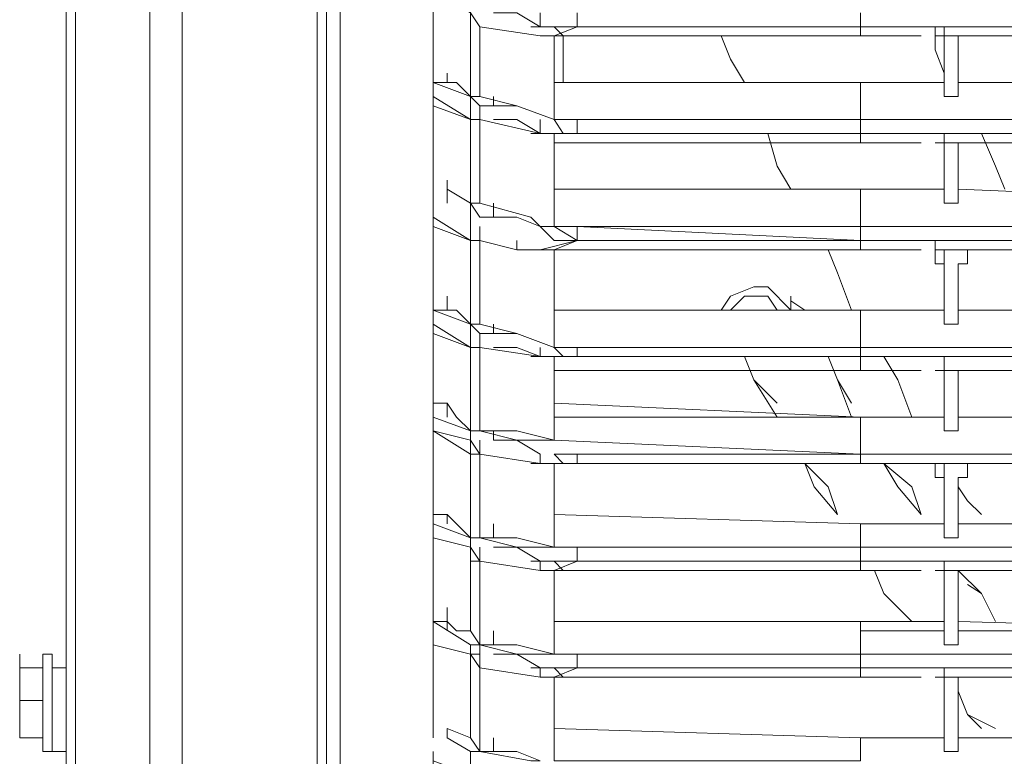
# Model space of a CAD drawing. Units: millimetres. Extents: x -132439 to 47875, y 661 to 109696.
# Drawn here: x 13798 to 13851, y 1826 to 1866 of the extents above; entities that cross this region are included whole.
import ezdxf

# ---------------------------------------------------------------- set-up
doc = ezdxf.new("R2010")
doc.units = ezdxf.units.MM
doc.header["$LTSCALE"] = 100

msp = doc.modelspace()

# ---------------------------------------------------------------- linework, layer by layer
at = {"color": 3, "linetype": 'Continuous', "lineweight": 20}
for points in [[(13800.798, 1763.303), (13800.798, 2070.435), (13800.798, 2070.435)], [(13801.292, 1763.303), (13801.292, 2070.435), (13805.249, 2070.435)], [(13805.249, 2070.435), (13805.249, 1763.303), (13801.292, 1763.303)], [(13806.98, 1763.303), (13806.98, 2070.435), (14184.342, 2070.435)], [(14091.362, 1772.205), (13815.882, 1772.205), (13815.388, 1772.947), (13814.646, 1772.947), (13814.151, 1774.183), (13814.151, 1774.678), (13814.151, 2048.921), (13814.151, 2049.415), (13814.646, 2050.157), (13815.388, 2050.899), (13815.882, 2050.899)], [(13814.151, 1774.678), (13814.646, 1776.656), (13814.646, 2046.448)], [(13815.388, 1778.634), (13815.388, 2044.964), (13815.388, 2044.964)], [(13820.334, 1862.218), (13820.334, 1867.164), (13822.312, 1865.927), (13822.312, 1866.669), (13820.334, 1867.906)], [(13820.334, 1862.218), (13820.334, 1866.669), (13820.334, 1866.669)], [(13820.334, 1866.669), (13820.334, 1862.218)], [(13822.807, 1865.185), (13822.312, 1865.927), (13822.312, 1861.476), (13822.807, 1861.476)], [(13823.548, 1865.927), (13824.785, 1865.927), (13826.021, 1865.185)], [(13826.021, 1865.185), (13826.021, 1865.927), (13826.021, 1865.927)], [(13828, 1865.185), (13828, 1865.927), (13828, 1865.927)], [(13843.084, 1865.185), (13843.084, 1865.927), (13843.084, 1865.927)], [(13826.763, 1864.691), (13826.021, 1864.691), (13822.807, 1865.185), (13822.807, 1861.476), (13824.785, 1860.981), (13826.763, 1860.24)], [(13825.527, 1865.185), (13826.763, 1865.185), (13828, 1865.185)], [(13843.084, 1864.691), (13843.084, 1865.185), (13828, 1865.185), (13826.763, 1864.691)], [(13827.258, 1864.691), (13826.763, 1865.185), (13826.763, 1865.185)], [(13828, 1865.185), (13827.258, 1865.185), (13826.763, 1865.185)], [(13843.084, 1865.185), (13828, 1865.185), (13828, 1865.185)], [(13866.082, 1864.691), (13866.082, 1865.185), (13843.084, 1865.185)], [(13866.082, 1865.185), (13843.084, 1865.185), (13843.084, 1865.185)], [(13847.041, 1865.185), (13847.041, 1863.949), (13847.535, 1862.713)], [(13847.535, 1864.691), (13847.535, 1865.185)], [(13826.763, 1864.691), (13826.763, 1860.24)], [(13826.763, 1864.691), (13830.472, 1864.691), (13834.924, 1864.691), (13838.633, 1864.691), (13843.084, 1864.691)], [(13827.258, 1862.218), (13827.258, 1864.691)], [(13835.666, 1864.691), (13836.16, 1863.454), (13836.902, 1862.218)], [(13843.084, 1864.691), (13846.299, 1864.691), (13846.299, 1864.691)], [(13848.772, 1864.691), (13847.041, 1864.691), (13847.041, 1864.691)], [(13847.041, 1864.691), (13847.535, 1864.691), (13847.535, 1864.691)], [(13848.772, 1864.691), (13847.041, 1864.691)], [(13847.535, 1861.476), (13847.535, 1864.691), (13847.535, 1864.691)], [(13847.535, 1864.691), (13847.535, 1861.476), (13847.535, 1861.476)], [(13847.535, 1861.476), (13847.535, 1864.691), (13847.535, 1864.691)], [(13848.277, 1864.691), (13848.277, 1861.476)], [(13848.772, 1864.691), (13848.277, 1864.691)], [(13848.772, 1864.691), (13850.256, 1864.691), (13851.987, 1864.691), (13853.965, 1864.691), (13855.943, 1864.691), (13857.674, 1864.691), (13860.147, 1864.691), (13862.867, 1864.691), (13866.082, 1864.691)], [(13820.334, 1862.218), (13820.334, 1862.713), (13820.334, 1862.713)], [(13820.334, 1862.218), (13820.334, 1862.713), (13820.334, 1862.713)], [(13821.076, 1862.218), (13821.076, 1862.713), (13821.076, 1862.713)], [(13821.076, 1862.218), (13821.076, 1862.713), (13821.076, 1862.713)], [(13820.334, 1856.53), (13820.334, 1861.476), (13822.312, 1860.24), (13822.312, 1861.476), (13820.334, 1862.218)], [(13821.076, 1862.218), (13820.334, 1862.218), (13820.334, 1862.218)], [(13820.334, 1862.218), (13820.334, 1861.476), (13820.334, 1861.476)], [(13822.312, 1861.476), (13821.57, 1862.218), (13821.076, 1862.218)], [(13822.807, 1861.476), (13822.807, 1862.218), (13822.807, 1862.218)], [(13826.763, 1862.218), (13843.084, 1862.218), (13843.084, 1862.218)], [(13826.763, 1860.24), (13843.084, 1860.24), (13843.084, 1862.218)], [(13826.763, 1862.218), (13843.084, 1862.218), (13843.084, 1862.218)], [(13843.084, 1862.218), (13847.535, 1862.218), (13847.535, 1862.218)], [(13847.535, 1862.218), (13845.063, 1862.218), (13843.084, 1862.218)], [(13848.277, 1862.218), (13866.082, 1862.218)], [(13848.277, 1862.218), (13866.082, 1862.218)], [(13820.334, 1861.476), (13820.334, 1860.981), (13822.312, 1860.24)], [(13820.334, 1856.53), (13820.334, 1861.476), (13820.334, 1861.476)], [(13822.807, 1860.981), (13822.312, 1861.476)], [(13823.548, 1860.981), (13823.548, 1861.476), (13823.548, 1861.476)], [(13848.277, 1861.476), (13847.535, 1861.476), (13847.535, 1861.476)], [(13820.334, 1860.981), (13820.334, 1856.53)], [(13822.312, 1860.24), (13822.312, 1860.981), (13822.312, 1860.981)], [(13822.312, 1860.24), (13822.312, 1860.981)], [(13822.807, 1860.24), (13822.807, 1860.981), (13822.807, 1860.981)], [(13822.807, 1860.24), (13822.807, 1860.981), (13822.807, 1860.981)], [(13822.807, 1860.981), (13824.785, 1860.981), (13826.763, 1860.24)], [(13843.084, 1860.24), (13843.084, 1860.981), (13843.084, 1860.981)], [(13822.312, 1860.24), (13822.312, 1855.788), (13822.807, 1855.788)], [(13822.807, 1860.24), (13822.312, 1860.24)], [(13822.312, 1860.24), (13822.807, 1860.24)], [(13826.763, 1859.498), (13826.021, 1859.498), (13822.807, 1860.24), (13822.807, 1855.788), (13825.527, 1855.047), (13826.021, 1854.552)], [(13823.548, 1860.24), (13824.785, 1860.24), (13826.021, 1859.498)], [(13826.021, 1859.498), (13826.021, 1860.24), (13826.021, 1860.24)], [(13827.258, 1859.498), (13826.763, 1860.24), (13826.763, 1860.24)], [(13828, 1860.24), (13827.258, 1860.24), (13826.763, 1860.24)], [(13828, 1860.24), (13828, 1859.498)], [(13843.084, 1859.498), (13843.084, 1860.24), (13828, 1860.24)], [(13843.084, 1860.24), (13866.082, 1860.24)], [(13866.082, 1859.498), (13866.082, 1860.24), (13843.084, 1860.24)], [(13825.527, 1859.498), (13826.763, 1859.498), (13828, 1859.498)], [(13826.763, 1859.498), (13826.763, 1854.552)], [(13843.084, 1859.003), (13843.084, 1859.498), (13828, 1859.498), (13826.763, 1859.498)], [(13838.138, 1859.498), (13838.633, 1857.767), (13839.375, 1856.53)], [(13866.082, 1859.003), (13866.082, 1859.498), (13843.084, 1859.498)], [(13847.535, 1859.003), (13847.535, 1859.498)], [(13849.514, 1859.498), (13850.256, 1857.767), (13850.75, 1856.53)], [(13826.763, 1859.003), (13830.472, 1859.003), (13834.924, 1859.003), (13838.633, 1859.003), (13843.084, 1859.003)], [(13843.084, 1859.003), (13846.299, 1859.003), (13846.299, 1859.003)], [(13848.772, 1859.003), (13847.041, 1859.003), (13847.041, 1859.003)], [(13847.041, 1859.003), (13847.535, 1859.003), (13847.535, 1859.003)], [(13848.772, 1859.003), (13847.041, 1859.003)], [(13847.535, 1855.788), (13847.535, 1859.003), (13847.535, 1859.003)], [(13847.535, 1859.003), (13847.535, 1855.788), (13847.535, 1855.788)], [(13847.535, 1855.788), (13847.535, 1859.003), (13847.535, 1859.003)], [(13848.277, 1859.003), (13848.277, 1855.788)], [(13848.772, 1859.003), (13848.277, 1859.003)], [(13848.772, 1859.003), (13850.256, 1859.003), (13851.987, 1859.003), (13853.965, 1859.003), (13855.943, 1859.003), (13857.674, 1859.003), (13860.147, 1859.003), (13862.867, 1859.003), (13866.082, 1859.003)], [(13820.334, 1856.53), (13820.334, 1857.025), (13820.334, 1857.025)], [(13821.076, 1856.53), (13821.076, 1857.025), (13821.076, 1857.025)], [(13820.334, 1850.101), (13820.334, 1855.047), (13822.312, 1853.81), (13822.312, 1855.788), (13821.076, 1856.53)], [(13820.334, 1856.53), (13820.334, 1856.283), (13820.334, 1855.788)], [(13821.076, 1855.788), (13821.076, 1856.53), (13821.076, 1856.53)], [(13821.076, 1856.53), (13822.312, 1855.788), (13822.807, 1855.047)], [(13822.807, 1855.788), (13822.807, 1856.53), (13822.807, 1856.53)], [(13826.763, 1856.53), (13843.084, 1856.53), (13843.084, 1856.53)], [(13826.763, 1854.552), (13843.084, 1854.552), (13843.084, 1856.53)], [(13826.763, 1856.53), (13843.084, 1856.53)], [(13843.084, 1856.53), (13847.535, 1856.53), (13847.535, 1856.53)], [(13847.535, 1856.53), (13845.063, 1856.53), (13843.084, 1856.53)], [(13848.277, 1856.53), (13866.082, 1855.788)], [(13848.277, 1856.53), (13866.082, 1855.788)], [(13820.334, 1855.788), (13820.334, 1855.047), (13820.334, 1855.047)], [(13823.548, 1855.047), (13823.548, 1855.788), (13823.548, 1855.788)], [(13848.277, 1855.788), (13847.535, 1855.788), (13847.535, 1855.788)], [(13822.807, 1855.047), (13824.785, 1855.047), (13826.021, 1854.552)], [(13826.763, 1854.552), (13826.763, 1855.047), (13826.763, 1855.047)], [(13820.334, 1854.552), (13822.312, 1853.81), (13822.312, 1853.81)], [(13820.334, 1850.101), (13820.334, 1854.552), (13820.334, 1854.552)], [(13820.334, 1854.552), (13820.334, 1850.101)], [(13822.312, 1853.81), (13822.312, 1854.552), (13822.312, 1854.552)], [(13822.312, 1853.81), (13822.312, 1854.552)], [(13822.807, 1853.81), (13822.807, 1854.552), (13822.807, 1854.552)], [(13822.807, 1853.81), (13822.807, 1854.552), (13822.807, 1854.552)], [(13826.763, 1854.552), (13826.021, 1854.552), (13826.021, 1854.552)], [(13828, 1853.81), (13826.763, 1853.81), (13826.021, 1854.552)], [(13828, 1853.81), (13826.763, 1854.552), (13826.021, 1854.552)], [(13828, 1854.552), (13843.084, 1853.81), (13843.084, 1854.552)], [(13828, 1854.552), (13828, 1853.81), (13828, 1853.81)], [(13843.084, 1854.552), (13866.082, 1854.552)], [(13843.084, 1853.81), (13866.082, 1853.81), (13866.082, 1854.552)], [(13822.312, 1853.81), (13822.312, 1849.359), (13822.807, 1849.359)], [(13822.807, 1853.81), (13822.312, 1853.81)], [(13822.312, 1853.81), (13822.807, 1853.81), (13822.807, 1853.81)], [(13826.021, 1853.316), (13824.785, 1853.316), (13822.807, 1853.81), (13822.807, 1849.359), (13824.785, 1848.864), (13826.763, 1848.122)], [(13824.785, 1853.316), (13822.807, 1853.81), (13822.807, 1853.81)], [(13824.785, 1853.316), (13824.785, 1853.81), (13824.785, 1853.81)], [(13824.785, 1853.316), (13826.763, 1853.316), (13828, 1853.81)], [(13843.084, 1853.316), (13843.084, 1853.81), (13828, 1853.81), (13826.021, 1853.316)], [(13866.082, 1853.316), (13866.082, 1853.81), (13843.084, 1853.81)], [(13847.041, 1853.316), (13847.041, 1853.81)], [(13826.763, 1853.316), (13826.021, 1853.316), (13826.021, 1853.316)], [(13826.763, 1853.316), (13826.763, 1848.122)], [(13826.763, 1853.316), (13843.084, 1853.316)], [(13841.353, 1853.316), (13841.848, 1852.079), (13842.59, 1850.101)], [(13843.084, 1853.316), (13846.299, 1853.316), (13846.299, 1853.316)], [(13847.041, 1853.316), (13848.772, 1853.316)], [(13848.772, 1853.316), (13847.041, 1853.316), (13847.041, 1852.574)], [(13847.535, 1852.574), (13847.535, 1853.316), (13847.535, 1853.316)], [(13848.772, 1852.574), (13848.772, 1853.316), (13848.772, 1853.316)], [(13848.772, 1853.316), (13850.256, 1853.316), (13851.987, 1853.316), (13853.965, 1853.316), (13855.943, 1853.316), (13857.674, 1853.316), (13860.147, 1853.316), (13862.867, 1853.316), (13866.082, 1853.316)], [(13847.535, 1849.359), (13847.535, 1852.574), (13847.041, 1852.574)], [(13847.535, 1849.359), (13847.535, 1852.574), (13847.535, 1852.574)], [(13847.535, 1852.574), (13847.535, 1849.359), (13847.535, 1849.359)], [(13848.277, 1852.574), (13848.277, 1849.359)], [(13848.772, 1852.574), (13848.277, 1852.574)], [(13839.375, 1850.101), (13838.138, 1851.337), (13837.397, 1851.337), (13836.16, 1850.843), (13835.666, 1850.101)], [(13820.334, 1850.101), (13820.334, 1850.843), (13820.334, 1850.843)], [(13820.334, 1850.101), (13820.334, 1850.843), (13820.334, 1850.843)], [(13821.076, 1850.101), (13821.076, 1850.843), (13821.076, 1850.843)], [(13821.076, 1850.101), (13821.076, 1850.843), (13821.076, 1850.843)], [(13838.633, 1850.101), (13838.138, 1850.843), (13837.397, 1850.843), (13836.902, 1850.843), (13836.16, 1850.101)], [(13839.375, 1850.101), (13839.375, 1850.843), (13839.375, 1850.843)], [(13839.375, 1850.843), (13839.375, 1850.595), (13840.117, 1850.101)], [(13820.334, 1844.413), (13820.334, 1849.359), (13822.312, 1848.122), (13822.312, 1849.359), (13820.334, 1850.101)], [(13820.334, 1850.101), (13821.076, 1850.101), (13821.57, 1850.101)], [(13820.334, 1850.101), (13820.334, 1849.359), (13820.334, 1849.359)], [(13822.312, 1849.359), (13821.57, 1850.101), (13821.57, 1850.101)], [(13822.807, 1849.359), (13822.807, 1850.101), (13822.807, 1850.101)], [(13826.763, 1850.101), (13843.084, 1850.101), (13843.084, 1850.101)], [(13826.763, 1848.122), (13843.084, 1848.122), (13843.084, 1850.101)], [(13826.763, 1850.101), (13843.084, 1850.101)], [(13843.084, 1850.101), (13847.535, 1850.101), (13847.535, 1850.101)], [(13847.535, 1850.101), (13845.063, 1850.101), (13843.084, 1850.101)], [(13848.277, 1850.101), (13866.082, 1850.101)], [(13848.277, 1850.101), (13866.082, 1850.101)], [(13820.334, 1849.359), (13820.334, 1848.864), (13822.312, 1848.122)], [(13820.334, 1844.413), (13820.334, 1849.359), (13820.334, 1849.359)], [(13822.807, 1848.864), (13822.312, 1849.359)], [(13823.548, 1848.864), (13823.548, 1849.359), (13823.548, 1849.359)], [(13848.277, 1849.359), (13847.535, 1849.359), (13847.535, 1849.359)], [(13820.334, 1848.864), (13820.334, 1845.155)], [(13822.312, 1848.122), (13822.312, 1848.864), (13822.312, 1848.864)], [(13822.312, 1848.122), (13822.312, 1848.864)], [(13822.807, 1848.122), (13822.807, 1848.864), (13822.807, 1848.864)], [(13822.807, 1848.122), (13822.807, 1848.864), (13822.807, 1848.864)], [(13822.807, 1848.864), (13824.785, 1848.864), (13826.763, 1848.122)], [(13843.084, 1848.122), (13843.084, 1848.864), (13843.084, 1848.864)], [(13822.312, 1848.122), (13822.312, 1843.671), (13822.807, 1843.671)], [(13822.807, 1848.122), (13822.312, 1848.122)], [(13822.312, 1848.122), (13822.807, 1848.122)], [(13826.763, 1847.628), (13826.021, 1847.628), (13822.807, 1848.122), (13822.807, 1843.671), (13824.785, 1843.177), (13826.763, 1843.177)], [(13823.548, 1848.122), (13824.785, 1848.122), (13826.021, 1847.628)], [(13826.021, 1847.628), (13826.021, 1848.122), (13826.021, 1848.122)], [(13827.258, 1847.628), (13826.763, 1848.122), (13826.763, 1848.122)], [(13828, 1848.122), (13827.258, 1848.122), (13826.763, 1848.122)], [(13828, 1848.122), (13828, 1847.628)], [(13843.084, 1847.628), (13843.084, 1848.122), (13828, 1848.122)], [(13843.084, 1848.122), (13866.082, 1848.122)], [(13866.082, 1847.628), (13866.082, 1848.122), (13843.084, 1848.122)], [(13825.527, 1847.628), (13826.763, 1847.628), (13828, 1847.628)], [(13826.763, 1847.628), (13826.763, 1843.177)], [(13843.084, 1846.886), (13843.084, 1847.628), (13828, 1847.628), (13826.763, 1847.628)], [(13836.902, 1847.628), (13837.397, 1846.391), (13838.633, 1845.155)], [(13836.902, 1847.628), (13837.397, 1846.391), (13838.633, 1844.413)], [(13841.353, 1847.628), (13841.848, 1846.391), (13842.59, 1845.155)], [(13841.353, 1847.628), (13841.848, 1846.391), (13842.59, 1844.413)], [(13866.082, 1846.886), (13866.082, 1847.628), (13843.084, 1847.628)], [(13844.321, 1847.628), (13845.063, 1846.391), (13845.804, 1844.413)], [(13847.535, 1846.886), (13847.535, 1847.628)], [(13826.763, 1846.886), (13830.472, 1846.886), (13834.924, 1846.886), (13838.633, 1846.886), (13843.084, 1846.886)], [(13843.084, 1846.886), (13846.299, 1846.886), (13846.299, 1846.886)], [(13848.772, 1846.886), (13847.041, 1846.886), (13847.041, 1846.886)], [(13847.041, 1846.886), (13847.535, 1846.886), (13847.535, 1846.886)], [(13848.772, 1846.886), (13847.041, 1846.886)], [(13847.535, 1843.671), (13847.535, 1846.886), (13847.535, 1846.886)], [(13847.535, 1846.886), (13847.535, 1843.671), (13847.535, 1843.671)], [(13847.535, 1843.671), (13847.535, 1846.886), (13847.535, 1846.886)], [(13848.277, 1846.886), (13848.277, 1843.671)], [(13848.772, 1846.886), (13848.277, 1846.886)], [(13848.772, 1846.886), (13850.256, 1846.886), (13851.987, 1846.886), (13853.965, 1846.886), (13855.943, 1846.886), (13857.674, 1846.886), (13860.147, 1846.886), (13862.867, 1846.886), (13866.082, 1846.886)], [(13820.334, 1844.413), (13820.334, 1845.155), (13820.334, 1845.155)], [(13820.334, 1844.413), (13820.334, 1845.155), (13820.334, 1845.155)], [(13820.334, 1845.155), (13821.076, 1845.155), (13821.57, 1844.413)], [(13821.076, 1844.413), (13821.076, 1845.155), (13821.076, 1845.155)], [(13821.076, 1844.413), (13821.076, 1845.155), (13821.076, 1845.155)], [(13826.763, 1845.155), (13843.084, 1844.413), (13843.084, 1844.413)], [(13820.334, 1838.726), (13820.334, 1843.671), (13822.312, 1843.177), (13822.312, 1843.671), (13820.334, 1844.413)], [(13820.334, 1844.413), (13820.334, 1843.671), (13820.334, 1843.671)], [(13822.312, 1843.671), (13821.57, 1844.413), (13821.57, 1844.413)], [(13822.807, 1843.671), (13822.807, 1844.413), (13822.807, 1844.413)], [(13826.763, 1844.413), (13843.084, 1844.413), (13843.084, 1844.413)], [(13826.763, 1843.177), (13843.084, 1842.435), (13843.084, 1844.413)], [(13843.084, 1844.413), (13847.535, 1844.413), (13847.535, 1844.413)], [(13847.535, 1844.413), (13845.063, 1844.413), (13843.084, 1844.413)], [(13848.277, 1844.413), (13866.082, 1844.413)], [(13848.277, 1844.413), (13866.082, 1844.413)], [(13820.334, 1843.671), (13822.312, 1842.435), (13822.312, 1842.435)], [(13820.334, 1839.22), (13820.334, 1843.671), (13820.334, 1843.671)], [(13820.334, 1843.671), (13820.334, 1839.22)], [(13822.807, 1843.671), (13822.312, 1843.671)], [(13822.312, 1843.177), (13822.312, 1843.671), (13822.312, 1843.671)], [(13822.807, 1843.671), (13824.785, 1843.671), (13826.763, 1843.177)], [(13823.548, 1843.177), (13823.548, 1843.671), (13823.548, 1843.671)], [(13848.277, 1843.671), (13847.535, 1843.671), (13847.535, 1843.671)], [(13822.312, 1843.177), (13822.807, 1842.435)], [(13822.312, 1842.435), (13822.312, 1843.177)], [(13822.807, 1842.435), (13822.807, 1843.177), (13822.807, 1843.177)], [(13822.807, 1842.435), (13822.807, 1843.177), (13822.807, 1843.177)], [(13823.548, 1843.177), (13824.785, 1843.177), (13826.021, 1842.435)], [(13843.084, 1842.435), (13843.084, 1843.177), (13843.084, 1843.177)], [(13822.312, 1842.435), (13822.312, 1837.984), (13822.807, 1837.984)], [(13822.807, 1842.435), (13822.312, 1842.435)], [(13826.763, 1841.94), (13826.021, 1841.94), (13822.807, 1842.435), (13822.807, 1837.984), (13824.785, 1837.489), (13826.763, 1837.489)], [(13826.021, 1841.94), (13826.021, 1842.435), (13826.021, 1842.435)], [(13827.258, 1841.94), (13826.763, 1842.435), (13826.763, 1842.435)], [(13828, 1842.435), (13827.258, 1842.435), (13826.763, 1842.435)], [(13828, 1842.435), (13828, 1841.94)], [(13843.084, 1841.94), (13843.084, 1842.435), (13828, 1842.435)], [(13843.084, 1842.435), (13866.082, 1842.435)], [(13866.082, 1841.94), (13866.082, 1842.435), (13843.084, 1842.435)], [(13825.527, 1841.94), (13826.763, 1841.94), (13828, 1841.94)], [(13826.763, 1841.94), (13826.763, 1837.489)], [(13843.084, 1841.94), (13828, 1841.94), (13826.763, 1841.94)], [(13826.763, 1841.94), (13830.472, 1841.94), (13834.924, 1841.94), (13838.633, 1841.94), (13843.084, 1841.94)], [(13840.117, 1841.94), (13840.611, 1840.704), (13841.848, 1839.22)], [(13840.117, 1841.94), (13841.353, 1840.704), (13841.848, 1839.22)], [(13866.082, 1841.94), (13843.084, 1841.94), (13843.084, 1841.94)], [(13843.084, 1841.94), (13846.299, 1841.94), (13846.299, 1841.94)], [(13844.321, 1841.94), (13845.063, 1840.704), (13846.299, 1839.22)], [(13844.321, 1841.94), (13845.804, 1840.704), (13846.299, 1839.22)], [(13848.772, 1841.198), (13848.772, 1841.94), (13847.041, 1841.94)], [(13847.041, 1841.198), (13847.041, 1841.94), (13847.041, 1841.94)], [(13848.772, 1841.94), (13847.041, 1841.94)], [(13847.535, 1841.198), (13847.535, 1841.94)], [(13848.772, 1841.94), (13850.256, 1841.94), (13851.987, 1841.94), (13853.965, 1841.94), (13855.943, 1841.94), (13857.674, 1841.94), (13860.147, 1841.94), (13862.867, 1841.94), (13866.082, 1841.94)], [(13847.535, 1841.198), (13847.041, 1841.198), (13847.041, 1841.198)], [(13847.535, 1837.984), (13847.535, 1841.198), (13847.535, 1841.198)], [(13847.535, 1841.198), (13847.535, 1837.984), (13847.535, 1837.984)], [(13847.535, 1837.984), (13847.535, 1841.198), (13847.535, 1841.198)], [(13848.277, 1841.198), (13848.277, 1837.984)], [(13848.772, 1841.198), (13848.277, 1841.198)], [(13848.277, 1840.704), (13848.772, 1839.962), (13849.514, 1839.22)], [(13820.334, 1838.726), (13820.334, 1839.22), (13820.334, 1839.22)], [(13820.334, 1838.726), (13820.334, 1839.22), (13820.334, 1839.22)], [(13820.334, 1839.22), (13821.076, 1839.22), (13821.57, 1838.726)], [(13821.076, 1838.726), (13821.076, 1839.22), (13821.076, 1839.22)], [(13821.076, 1838.726), (13821.076, 1839.22), (13821.076, 1839.22)], [(13826.763, 1839.22), (13843.084, 1838.726), (13843.084, 1838.726)], [(13826.763, 1839.22), (13843.084, 1838.726), (13843.084, 1838.726)], [(13820.334, 1833.532), (13820.334, 1837.984), (13822.312, 1837.489), (13822.312, 1837.984), (13820.334, 1838.726)], [(13820.334, 1838.726), (13820.334, 1837.984), (13820.334, 1837.984)], [(13822.312, 1837.984), (13821.57, 1838.726), (13821.57, 1838.726)], [(13822.807, 1837.984), (13822.807, 1838.726), (13822.807, 1838.726)], [(13823.548, 1837.984), (13823.548, 1838.726), (13823.548, 1838.726)], [(13826.763, 1837.489), (13843.084, 1837.489), (13843.084, 1838.726)], [(13843.084, 1838.726), (13847.535, 1838.726), (13847.535, 1838.726)], [(13847.535, 1838.726), (13845.063, 1838.726), (13843.084, 1838.726)], [(13848.277, 1838.726), (13866.082, 1838.726)], [(13848.277, 1838.726), (13866.082, 1838.726)], [(13820.334, 1837.984), (13822.312, 1837.489), (13822.312, 1837.489)], [(13820.334, 1833.532), (13820.334, 1837.984), (13820.334, 1837.984)], [(13820.334, 1837.984), (13820.334, 1833.532)], [(13822.807, 1837.984), (13822.312, 1837.984)], [(13822.312, 1837.489), (13822.312, 1837.984), (13822.312, 1837.984)], [(13822.807, 1837.984), (13824.785, 1837.984), (13826.763, 1837.489)], [(13848.277, 1837.984), (13847.535, 1837.984), (13847.535, 1837.984)], [(13822.312, 1837.489), (13822.807, 1836.747)], [(13822.312, 1837.489), (13822.312, 1836.747)], [(13822.807, 1836.747), (13822.807, 1837.489), (13822.807, 1837.489)], [(13822.807, 1836.747), (13822.807, 1837.489), (13822.807, 1837.489)], [(13823.548, 1837.489), (13824.785, 1837.489), (13826.021, 1836.747)], [(13828, 1836.747), (13828, 1837.489)], [(13843.084, 1837.489), (13866.082, 1837.489)], [(13843.084, 1836.747), (13843.084, 1837.489), (13843.084, 1837.489)], [(13822.312, 1836.747), (13822.312, 1833.038), (13822.807, 1832.296)], [(13822.807, 1836.747), (13822.312, 1836.747)], [(13826.763, 1836.253), (13826.021, 1836.253), (13822.807, 1836.747), (13822.807, 1832.296), (13824.785, 1831.801), (13826.763, 1831.801)], [(13825.527, 1836.747), (13826.763, 1836.747), (13828, 1836.747)], [(13826.021, 1836.253), (13826.021, 1836.747), (13826.021, 1836.747)], [(13843.084, 1836.253), (13843.084, 1836.747), (13828, 1836.747), (13826.763, 1836.253)], [(13827.258, 1836.253), (13826.763, 1836.747), (13826.763, 1836.747)], [(13828, 1836.747), (13827.258, 1836.747), (13826.763, 1836.747)], [(13843.084, 1836.747), (13828, 1836.747), (13828, 1836.747)], [(13866.082, 1836.253), (13866.082, 1836.747), (13843.084, 1836.747)], [(13866.082, 1836.747), (13843.084, 1836.747), (13843.084, 1836.747)], [(13847.535, 1836.253), (13847.535, 1836.747)], [(13826.763, 1836.253), (13826.763, 1831.801)], [(13826.763, 1836.253), (13830.472, 1836.253), (13834.924, 1836.253), (13838.633, 1836.253), (13843.084, 1836.253)], [(13843.084, 1836.253), (13846.299, 1836.253), (13846.299, 1836.253)], [(13843.826, 1836.253), (13844.321, 1835.016), (13845.804, 1833.532)], [(13843.826, 1836.253), (13844.321, 1835.016), (13845.804, 1833.532)], [(13848.772, 1836.253), (13847.041, 1836.253), (13847.041, 1836.253)], [(13847.041, 1836.253), (13847.535, 1836.253), (13847.535, 1836.253)], [(13848.772, 1836.253), (13847.041, 1836.253)], [(13847.535, 1833.038), (13847.535, 1836.253), (13847.535, 1836.253)], [(13847.535, 1836.253), (13847.535, 1832.296), (13847.535, 1832.296)], [(13847.535, 1832.296), (13847.535, 1836.253), (13847.535, 1836.253)], [(13866.082, 1833.038), (13848.277, 1833.038), (13848.277, 1836.253)], [(13848.772, 1836.253), (13848.277, 1836.253)], [(13848.277, 1836.253), (13849.514, 1835.016), (13850.256, 1833.532)], [(13848.772, 1836.253), (13850.256, 1836.253), (13851.987, 1836.253), (13853.965, 1836.253), (13855.943, 1836.253), (13857.674, 1836.253), (13860.147, 1836.253), (13862.867, 1836.253), (13866.082, 1836.253)], [(13848.772, 1835.511), (13849.514, 1835.016), (13850.256, 1833.532)], [(13820.334, 1833.532), (13820.334, 1834.274), (13820.334, 1834.274)], [(13821.076, 1833.532), (13821.076, 1834.274), (13821.076, 1834.274)], [(13820.334, 1827.35), (13820.334, 1832.296), (13822.312, 1831.801), (13822.312, 1832.296), (13820.334, 1833.532)], [(13820.334, 1833.038), (13820.334, 1833.532), (13820.334, 1833.532)], [(13820.334, 1833.532), (13821.076, 1833.532), (13821.57, 1833.038)], [(13821.076, 1833.038), (13821.076, 1833.532), (13821.076, 1833.532)], [(13826.763, 1833.532), (13843.084, 1833.532), (13843.084, 1833.532)], [(13826.763, 1831.801), (13843.084, 1831.801), (13843.084, 1833.532)], [(13826.763, 1833.532), (13843.084, 1833.532), (13843.084, 1833.532)], [(13843.084, 1833.532), (13847.535, 1833.532), (13847.535, 1833.532)], [(13848.277, 1833.532), (13866.082, 1833.038)], [(13820.334, 1833.038), (13820.334, 1832.296), (13820.334, 1832.296)], [(13822.312, 1833.038), (13821.57, 1833.038), (13821.57, 1833.038)], [(13822.807, 1832.296), (13822.807, 1833.038), (13822.807, 1833.038)], [(13823.548, 1832.296), (13823.548, 1833.038), (13823.548, 1833.038)], [(13847.535, 1833.038), (13845.063, 1833.038), (13843.084, 1833.038)], [(13848.277, 1833.038), (13848.277, 1832.296), (13847.535, 1832.296), (13847.535, 1833.038)], [(13820.334, 1832.296), (13822.312, 1831.801), (13822.312, 1831.801)], [(13820.334, 1827.845), (13820.334, 1832.296), (13820.334, 1832.296)], [(13820.334, 1832.296), (13820.334, 1827.845)], [(13822.807, 1832.296), (13822.312, 1832.296)], [(13822.312, 1831.801), (13822.312, 1832.296), (13822.312, 1832.296)], [(13822.312, 1831.801), (13822.312, 1832.296)], [(13822.807, 1831.801), (13822.807, 1832.296), (13822.807, 1832.296)], [(13822.807, 1832.296), (13824.785, 1832.296), (13826.763, 1831.801)], [(13798.325, 1831.06), (13798.325, 1831.801), (13798.325, 1831.801)], [(13798.325, 1831.06), (13798.325, 1831.801), (13798.325, 1831.801)], [(13799.561, 1831.801), (13799.561, 1826.608)], [(13800.056, 1831.801), (13799.561, 1831.801)], [(13800.056, 1831.06), (13800.056, 1831.801), (13800.056, 1831.801)], [(13800.056, 1831.801), (13800.056, 1826.608)], [(13800.798, 1831.06), (13800.798, 1831.801), (13800.798, 1831.801)], [(13822.312, 1831.801), (13822.312, 1827.35), (13822.807, 1826.608)], [(13822.807, 1831.06), (13822.312, 1831.801)], [(13822.312, 1831.801), (13822.807, 1831.801)], [(13822.807, 1831.06), (13822.807, 1831.801), (13822.807, 1831.801)], [(13823.548, 1831.801), (13824.785, 1831.801), (13826.021, 1831.06)], [(13828, 1831.06), (13828, 1831.801)], [(13843.084, 1831.801), (13866.082, 1831.801)], [(13843.084, 1831.06), (13843.084, 1831.801), (13843.084, 1831.801)], [(13799.561, 1831.06), (13798.325, 1831.06), (13798.325, 1829.329), (13799.561, 1829.329)], [(13798.325, 1831.06), (13798.325, 1829.329), (13798.325, 1827.845)], [(13799.561, 1831.06), (13798.325, 1831.06), (13798.325, 1831.06)], [(13800.798, 1831.06), (13800.056, 1831.06), (13800.056, 1831.06)], [(13826.763, 1830.565), (13826.021, 1830.565), (13822.807, 1831.06), (13822.807, 1826.608), (13825.527, 1826.114), (13826.021, 1826.114)], [(13825.527, 1831.06), (13826.763, 1831.06), (13828, 1831.06)], [(13826.021, 1830.565), (13826.021, 1831.06), (13826.021, 1831.06)], [(13843.084, 1830.565), (13843.084, 1831.06), (13828, 1831.06), (13826.763, 1830.565)], [(13827.258, 1830.565), (13826.763, 1831.06), (13826.763, 1831.06)], [(13828, 1831.06), (13827.258, 1831.06), (13826.763, 1831.06)], [(13843.084, 1831.06), (13828, 1831.06), (13828, 1831.06)], [(13866.082, 1830.565), (13866.082, 1831.06), (13843.084, 1831.06)], [(13866.082, 1831.06), (13843.084, 1831.06), (13843.084, 1831.06)], [(13847.535, 1830.565), (13847.535, 1831.06)], [(13826.763, 1830.565), (13826.763, 1826.114)], [(13826.763, 1830.565), (13830.472, 1830.565), (13834.924, 1830.565), (13838.633, 1830.565), (13843.084, 1830.565)], [(13843.084, 1830.565), (13846.299, 1830.565), (13846.299, 1830.565)], [(13848.772, 1830.565), (13847.041, 1830.565), (13847.041, 1830.565)], [(13847.041, 1830.565), (13847.535, 1830.565), (13847.535, 1830.565)], [(13848.772, 1830.565), (13847.041, 1830.565)], [(13847.535, 1827.35), (13847.535, 1830.565), (13847.535, 1830.565)], [(13847.535, 1830.565), (13847.535, 1826.608), (13847.535, 1826.608)], [(13847.535, 1826.608), (13847.535, 1830.565)], [(13866.082, 1827.35), (13848.277, 1827.35), (13848.277, 1830.565)], [(13848.772, 1830.565), (13848.277, 1830.565)], [(13848.772, 1830.565), (13850.256, 1830.565), (13851.987, 1830.565), (13853.965, 1830.565), (13855.943, 1830.565), (13857.674, 1830.565), (13860.147, 1830.565), (13862.867, 1830.565), (13866.082, 1830.565)], [(13798.325, 1829.329), (13798.325, 1829.823), (13798.325, 1829.823)], [(13798.325, 1829.329), (13798.325, 1829.823), (13798.325, 1829.823)], [(13798.325, 1829.329), (13798.325, 1829.823)], [(13848.277, 1829.823), (13848.772, 1828.587), (13849.514, 1827.845)], [(13848.277, 1829.823), (13848.772, 1828.587), (13850.256, 1827.845)], [(13799.561, 1827.35), (13798.325, 1827.35), (13798.325, 1829.329), (13799.561, 1829.329)], [(13798.325, 1827.845), (13798.325, 1828.587), (13798.325, 1828.587)], [(13798.325, 1827.845), (13798.325, 1828.587), (13798.325, 1828.587)], [(13820.334, 1827.845), (13820.334, 1828.587), (13820.334, 1828.587)], [(13798.325, 1827.35), (13798.325, 1827.845), (13798.325, 1827.845)], [(13798.325, 1827.35), (13798.325, 1827.845), (13798.325, 1827.845)], [(13798.325, 1827.35), (13798.325, 1827.845), (13798.325, 1827.845)], [(13798.325, 1827.35), (13798.325, 1827.845), (13798.325, 1827.845)], [(13799.561, 1827.35), (13798.325, 1827.35), (13798.325, 1827.35)], [(13800.056, 1827.35), (13800.056, 1827.845), (13800.056, 1827.845)], [(13800.798, 1827.35), (13800.798, 1827.845), (13800.798, 1827.845)], [(13820.334, 1827.845), (13820.334, 1827.845), (13820.334, 1827.35)], [(13820.334, 1821.663), (13820.334, 1826.114), (13822.312, 1825.372), (13822.312, 1826.608), (13821.076, 1827.35)], [(13821.076, 1827.35), (13821.076, 1827.845), (13821.076, 1827.845)], [(13821.076, 1827.35), (13821.076, 1827.845), (13821.076, 1827.845)], [(13822.312, 1827.35), (13821.076, 1827.845)], [(13822.807, 1826.608), (13822.807, 1827.35), (13822.807, 1827.35)], [(13823.548, 1826.608), (13823.548, 1827.35), (13823.548, 1827.35)], [(13826.763, 1827.845), (13843.084, 1827.35), (13843.084, 1827.35)], [(13826.763, 1827.845), (13843.084, 1827.35)], [(13826.763, 1826.114), (13843.084, 1826.114), (13843.084, 1827.35)], [(13843.084, 1827.35), (13847.535, 1827.35), (13847.535, 1827.35)], [(13847.535, 1827.35), (13845.063, 1827.35), (13843.084, 1827.35)], [(13848.277, 1827.35), (13848.277, 1826.608), (13847.535, 1826.608), (13847.535, 1827.35)], [(13848.277, 1827.35), (13866.082, 1827.35)], [(13799.561, 1826.608), (13800.056, 1826.608)], [(13800.056, 1826.608), (13800.798, 1826.608), (13800.798, 1826.608)], [(13820.334, 1826.608), (13820.334, 1826.114), (13820.334, 1826.114)], [(13822.807, 1826.608), (13822.312, 1826.608)], [(13822.807, 1826.608), (13824.785, 1826.608), (13826.021, 1826.114)], [(13826.763, 1826.114), (13826.763, 1826.608), (13826.763, 1826.608)]]:
    msp.add_lwpolyline(points, dxfattribs=at)
for points in [[(13847.535, 1864.691), (13847.535, 1864.691)], [(13848.277, 1864.691), (13848.277, 1864.691)], [(13826.763, 1860.24), (13826.763, 1860.24)], [(13847.535, 1859.003), (13847.535, 1859.003)], [(13848.277, 1859.003), (13848.277, 1859.003)], [(13821.076, 1856.53), (13821.076, 1856.283), (13821.076, 1856.283)], [(13847.535, 1852.574), (13847.535, 1852.574)], [(13848.277, 1852.574), (13848.277, 1852.574)], [(13839.375, 1850.843), (13839.375, 1850.595), (13839.375, 1850.595)], [(13826.763, 1848.122), (13826.763, 1848.122)], [(13847.535, 1846.886), (13847.535, 1846.886)], [(13848.277, 1846.886), (13848.277, 1846.886)], [(13826.763, 1842.435), (13826.763, 1842.435)], [(13847.535, 1841.198), (13847.535, 1841.198)], [(13848.277, 1841.198), (13848.277, 1841.198)], [(13826.763, 1836.747), (13826.763, 1836.747)], [(13848.277, 1836.253), (13848.277, 1836.253)], [(13847.535, 1835.511), (13847.535, 1835.511)], [(13826.763, 1831.801), (13826.763, 1831.801)], [(13847.535, 1830.565), (13847.535, 1830.318), (13847.535, 1830.318)], [(13848.277, 1830.565), (13848.277, 1830.318), (13848.277, 1830.318)], [(13799.561, 1827.35), (13798.325, 1827.35)], [(13821.076, 1827.845), (13821.076, 1827.845)]]:
    msp.add_lwpolyline(points, close=True, dxfattribs=at)

doc.saveas('drawing.dxf')
